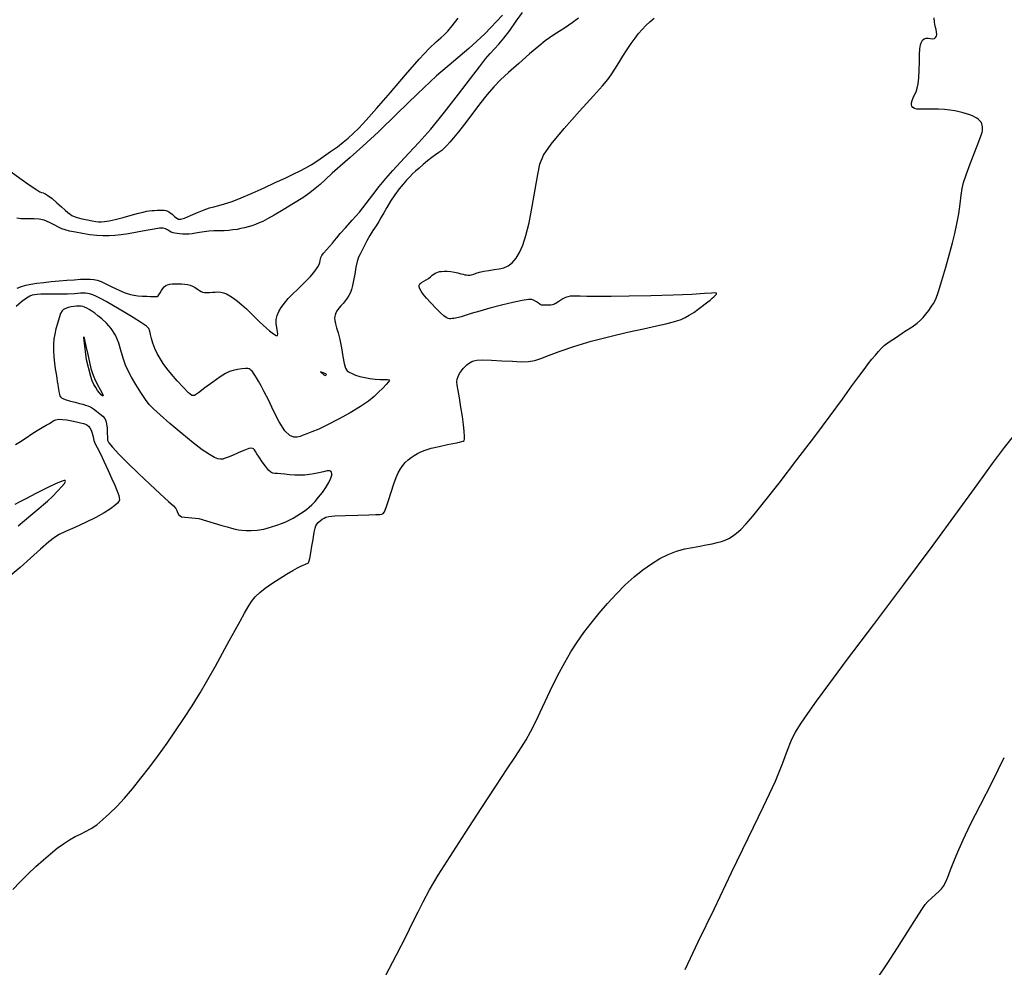
# Model space of a CAD drawing. Extents: x 359645 to 362845, y 1037766 to 1040766.
# Drawn here: x 360658 to 360859, y 1038389 to 1038582 of the extents above; entities that cross this region are included whole.
import ezdxf

# ---------------------------------------------------------------- set-up
doc = ezdxf.new("R2010")
doc.units = 0
doc.header["$MEASUREMENT"] = 0
doc.layers.add('INDEX', color=7, linetype='CONTINUOUS')
doc.layers.add('INTER', color=7, linetype='CONTINUOUS')

msp = doc.modelspace()

# ---------------------------------------------------------------- linework, layer by layer
at = {"layer": 'INDEX', "color": 1, "linetype": 'CONTINUOUS'}
msp.add_lwpolyline([(360860.85, 1038497.25), (360859.02, 1038494.89), (360856.58, 1038491.63), (360856.58, 1038491.63), (360853.42, 1038487.29), (360849.41, 1038481.76), (360844.39, 1038474.93), (360844.39, 1038474.93), (360838.41, 1038466.89), (360832.26, 1038458.68), (360826.91, 1038451.55), (360826.91, 1038451.55), (360823.08, 1038446.42), (360820.54, 1038442.95), (360818.77, 1038440.49), (360818.77, 1038440.49), (360817.38, 1038438.46), (360816.26, 1038436.62), (360815.37, 1038434.82), (360815.37, 1038434.82), (360814.62, 1038432.86), (360813.67, 1038430.28), (360812.14, 1038426.57), (360812.14, 1038426.57), (360809.73, 1038421.37), (360806.64, 1038414.98), (360803.17, 1038407.85), (360803.17, 1038407.85), (360799.64, 1038400.49), (360796.36, 1038393.62), (360793.66, 1038387.98)], dxfattribs=at)
at = {"layer": 'INTER', "color": 33, "linetype": 'CONTINUOUS'}
for points in [[(360657.07, 1038527.49), (360657.93, 1038527.85), (360658.84, 1038528.11), (360659.87, 1038528.31), (360659.87, 1038528.31), (360661.1, 1038528.51), (360662.5, 1038528.7), (360664.03, 1038528.87), (360664.03, 1038528.87), (360665.64, 1038529.02), (360667.23, 1038529.15), (360668.72, 1038529.25), (360668.72, 1038529.25), (360670.02, 1038529.33), (360671.12, 1038529.38), (360672.02, 1038529.39), (360672.02, 1038529.39), (360672.76, 1038529.32), (360673.45, 1038529.16), (360674.24, 1038528.86), (360674.24, 1038528.86), (360675.23, 1038528.4), (360676.32, 1038527.86), (360677.34, 1038527.35), (360677.34, 1038527.35), (360678.21, 1038526.95), (360678.94, 1038526.65), (360679.6, 1038526.41), (360679.6, 1038526.41), (360680.25, 1038526.22), (360680.95, 1038526.08), (360681.74, 1038525.97), (360681.74, 1038525.97), (360682.66, 1038525.9), (360683.58, 1038525.86), (360684.38, 1038525.83), (360684.38, 1038525.83), (360684.94, 1038525.82), (360685.31, 1038525.82), (360685.55, 1038525.82), (360685.55, 1038525.82), (360685.73, 1038525.84), (360685.9, 1038525.92), (360686.08, 1038526.15), (360686.08, 1038526.15), (360686.31, 1038526.54), (360686.58, 1038527.02), (360686.87, 1038527.48), (360686.87, 1038527.48), (360687.17, 1038527.82), (360687.5, 1038528.05), (360687.86, 1038528.21), (360687.86, 1038528.21), (360688.3, 1038528.32), (360688.8, 1038528.4), (360689.37, 1038528.43), (360689.37, 1038528.43), (360690, 1038528.43), (360690.66, 1038528.4), (360691.3, 1038528.34), (360691.3, 1038528.34), (360691.9, 1038528.25), (360692.45, 1038528.12), (360692.97, 1038527.92), (360692.97, 1038527.92), (360693.49, 1038527.64), (360693.97, 1038527.32), (360694.38, 1038527.03), (360694.38, 1038527.03), (360694.71, 1038526.82), (360695.02, 1038526.69), (360695.39, 1038526.62), (360695.39, 1038526.62), (360695.86, 1038526.62), (360696.42, 1038526.65), (360697.01, 1038526.69), (360697.01, 1038526.69), (360697.59, 1038526.73), (360698.16, 1038526.74), (360698.73, 1038526.69), (360698.73, 1038526.69), (360699.29, 1038526.56), (360699.89, 1038526.33), (360700.55, 1038525.98), (360700.55, 1038525.98), (360701.31, 1038525.49), (360702.16, 1038524.86), (360703.05, 1038524.11), (360703.97, 1038523.27), (360704.89, 1038522.39), (360705.78, 1038521.52), (360705.78, 1038521.52), (360706.61, 1038520.71), (360707.39, 1038519.98), (360708.1, 1038519.34), (360708.1, 1038519.34), (360708.72, 1038518.8), (360709.27, 1038518.36), (360709.73, 1038518.03), (360709.73, 1038518.03), (360710.09, 1038517.84), (360710.32, 1038517.83), (360710.41, 1038518.1), (360710.41, 1038518.1), (360710.33, 1038518.66), (360710.17, 1038519.43), (360710.06, 1038520.28), (360710.06, 1038520.28), (360710.09, 1038521.1), (360710.27, 1038521.91), (360710.61, 1038522.72), (360710.61, 1038522.72), (360711.1, 1038523.57), (360711.75, 1038524.46), (360712.55, 1038525.4), (360712.55, 1038525.4), (360713.49, 1038526.36), (360714.49, 1038527.33), (360715.46, 1038528.27), (360715.46, 1038528.27), (360716.33, 1038529.14), (360717.07, 1038529.93), (360717.69, 1038530.65), (360717.69, 1038530.65), (360718.19, 1038531.29), (360718.57, 1038531.86), (360718.83, 1038532.35), (360718.83, 1038532.35), (360718.97, 1038532.78), (360719.05, 1038533.15), (360719.11, 1038533.49), (360719.11, 1038533.49), (360719.2, 1038533.82), (360719.41, 1038534.21), (360719.78, 1038534.71), (360719.78, 1038534.71), (360720.34, 1038535.35), (360721, 1038536.05), (360721.59, 1038536.7), (360721.59, 1038536.7), (360722.02, 1038537.25), (360722.47, 1038537.85), (360723.16, 1038538.68), (360723.16, 1038538.68), (360724.25, 1038539.9), (360725.62, 1038541.42), (360727.09, 1038543.11), (360727.09, 1038543.11), (360728.49, 1038544.86), (360729.84, 1038546.61), (360731.16, 1038548.32), (360731.16, 1038548.32), (360732.5, 1038549.97), (360733.91, 1038551.6), (360735.47, 1038553.29), (360735.47, 1038553.29), (360737.23, 1038555.12), (360739.28, 1038557.31), (360741.7, 1038560.09), (360741.7, 1038560.09), (360744.5, 1038563.56), (360747.34, 1038567.22), (360749.82, 1038570.46), (360749.82, 1038570.46), (360751.64, 1038572.82), (360752.91, 1038574.43), (360753.87, 1038575.56), (360753.87, 1038575.56), (360754.72, 1038576.48), (360755.6, 1038577.44), (360756.62, 1038578.66), (360756.62, 1038578.66), (360757.84, 1038580.28), (360759.17, 1038582.14), (360760.47, 1038583.95)], [(360655.11, 1038551.85), (360657.6, 1038550.07), (360659.76, 1038548.56), (360659.76, 1038548.56), (360661.08, 1038547.65), (360661.74, 1038547.23), (360662.06, 1038547.1), (360662.06, 1038547.1), (360662.36, 1038547.03), (360662.76, 1038546.88), (360663.36, 1038546.52), (360663.36, 1038546.52), (360664.22, 1038545.85), (360665.19, 1038545.01), (360666.12, 1038544.18), (360666.12, 1038544.18), (360666.88, 1038543.52), (360667.45, 1038543.02), (360667.9, 1038542.66), (360668.26, 1038542.39), (360668.7, 1038542.17), (360669.35, 1038541.97), (360669.35, 1038541.97), (360670.32, 1038541.74), (360671.44, 1038541.52), (360672.45, 1038541.33), (360672.45, 1038541.33), (360673.18, 1038541.2), (360673.73, 1038541.13), (360674.27, 1038541.12), (360674.27, 1038541.12), (360674.96, 1038541.18), (360675.89, 1038541.32), (360677.14, 1038541.59), (360677.14, 1038541.59), (360678.73, 1038541.99), (360680.41, 1038542.45), (360681.87, 1038542.84), (360681.87, 1038542.84), (360682.88, 1038543.11), (360683.55, 1038543.26), (360684.08, 1038543.35), (360684.08, 1038543.35), (360684.62, 1038543.4), (360685.18, 1038543.44), (360685.73, 1038543.46), (360685.73, 1038543.46), (360686.24, 1038543.48), (360686.7, 1038543.48), (360687.13, 1038543.46), (360687.13, 1038543.46), (360687.52, 1038543.4), (360687.91, 1038543.27), (360688.34, 1038543.03), (360688.34, 1038543.03), (360688.81, 1038542.64), (360689.29, 1038542.21), (360689.71, 1038541.83), (360689.71, 1038541.83), (360690.07, 1038541.62), (360690.52, 1038541.61), (360691.3, 1038541.87), (360691.3, 1038541.87), (360692.53, 1038542.38), (360693.98, 1038543.01), (360695.36, 1038543.58), (360695.36, 1038543.58), (360696.44, 1038543.95), (360697.34, 1038544.2), (360698.3, 1038544.44), (360698.3, 1038544.44), (360699.51, 1038544.78), (360701.03, 1038545.29), (360702.93, 1038546.02), (360702.93, 1038546.02), (360705.18, 1038546.98), (360707.59, 1038548.07), (360709.89, 1038549.14), (360709.89, 1038549.14), (360711.88, 1038550.06), (360713.55, 1038550.86), (360714.95, 1038551.54), (360714.95, 1038551.54), (360716.11, 1038552.15), (360717.21, 1038552.78), (360718.38, 1038553.53), (360718.38, 1038553.53), (360719.76, 1038554.45), (360721.21, 1038555.48), (360722.58, 1038556.48), (360722.58, 1038556.48), (360723.75, 1038557.38), (360724.78, 1038558.23), (360725.81, 1038559.16), (360725.81, 1038559.16), (360726.97, 1038560.29), (360728.49, 1038561.9), (360730.61, 1038564.29), (360730.61, 1038564.29), (360733.44, 1038567.58), (360736.53, 1038571.21), (360739.33, 1038574.41), (360739.33, 1038574.41), (360741.39, 1038576.59), (360742.78, 1038577.93), (360743.74, 1038578.75), (360743.74, 1038578.75), (360744.46, 1038579.39), (360745.16, 1038580.12), (360746.05, 1038581.19), (360746.05, 1038581.19), (360747.27, 1038582.77)], [(360656.19, 1038404.46), (360657.69, 1038406.01), (360659.28, 1038407.59), (360660.89, 1038409.12), (360660.89, 1038409.12), (360662.43, 1038410.51), (360663.89, 1038411.76), (360665.28, 1038412.86), (360665.28, 1038412.86), (360666.58, 1038413.81), (360667.8, 1038414.61), (360668.95, 1038415.27), (360670.03, 1038415.79), (360671.08, 1038416.29), (360672.18, 1038416.89), (360672.18, 1038416.89), (360673.35, 1038417.7), (360674.63, 1038418.73), (360675.99, 1038419.98), (360675.99, 1038419.98), (360677.46, 1038421.45), (360679.01, 1038423.15), (360680.66, 1038425.07), (360680.66, 1038425.07), (360682.4, 1038427.21), (360684.19, 1038429.51), (360685.99, 1038431.92), (360685.99, 1038431.92), (360687.76, 1038434.39), (360689.49, 1038436.9), (360691.2, 1038439.46), (360691.2, 1038439.46), (360692.86, 1038442.06), (360694.49, 1038444.72), (360696.09, 1038447.42), (360696.09, 1038447.42), (360697.64, 1038450.15), (360699.11, 1038452.82), (360700.47, 1038455.3), (360700.47, 1038455.3), (360701.67, 1038457.49), (360702.7, 1038459.39), (360703.58, 1038460.99), (360703.58, 1038460.99), (360704.31, 1038462.3), (360704.99, 1038463.39), (360705.76, 1038464.34), (360705.76, 1038464.34), (360706.7, 1038465.23), (360707.83, 1038466.12), (360709.16, 1038467.04), (360709.16, 1038467.04), (360710.66, 1038468.01), (360712.16, 1038468.95), (360713.47, 1038469.73), (360713.47, 1038469.73), (360714.43, 1038470.27), (360715.09, 1038470.61), (360715.56, 1038470.82), (360715.56, 1038470.82), (360715.92, 1038470.97), (360716.19, 1038471.06), (360716.41, 1038471.14), (360716.41, 1038471.14), (360716.59, 1038471.23), (360716.75, 1038471.51), (360716.93, 1038472.17), (360716.93, 1038472.17), (360717.15, 1038473.33), (360717.39, 1038474.74), (360717.61, 1038476.08), (360717.61, 1038476.08), (360717.78, 1038477.11), (360717.91, 1038477.84), (360718.04, 1038478.39), (360718.04, 1038478.39), (360718.18, 1038478.84), (360718.37, 1038479.23), (360718.65, 1038479.58), (360718.65, 1038479.58), (360719.04, 1038479.91), (360719.46, 1038480.22), (360719.85, 1038480.47), (360719.85, 1038480.47), (360720.2, 1038480.67), (360720.82, 1038480.81), (360722.09, 1038480.91), (360722.09, 1038480.91), (360724.24, 1038481), (360726.77, 1038481.08), (360729.02, 1038481.13), (360729.02, 1038481.13), (360730.48, 1038481.18), (360731.27, 1038481.22), (360731.68, 1038481.28), (360731.68, 1038481.28), (360731.97, 1038481.39), (360732.24, 1038481.76), (360732.59, 1038482.6), (360732.59, 1038482.6), (360733.07, 1038484.04), (360733.61, 1038485.79), (360734.15, 1038487.46), (360734.15, 1038487.46), (360734.62, 1038488.77), (360735.05, 1038489.74), (360735.49, 1038490.52), (360735.49, 1038490.52), (360735.96, 1038491.2), (360736.47, 1038491.83), (360737.04, 1038492.38), (360737.65, 1038492.87), (360738.29, 1038493.3), (360738.97, 1038493.69), (360738.97, 1038493.69), (360739.68, 1038494.05), (360740.58, 1038494.39), (360741.79, 1038494.75), (360741.79, 1038494.75), (360743.4, 1038495.14), (360745.13, 1038495.51), (360746.6, 1038495.81), (360746.6, 1038495.81), (360747.55, 1038496.01), (360748.08, 1038496.14), (360748.34, 1038496.23), (360748.34, 1038496.23), (360748.51, 1038496.34), (360748.6, 1038496.62), (360748.62, 1038497.2), (360748.62, 1038497.2), (360748.55, 1038498.2), (360748.4, 1038499.58), (360748.17, 1038501.27), (360748.17, 1038501.27), (360747.87, 1038503.17), (360747.55, 1038505.04), (360747.27, 1038506.59), (360747.27, 1038506.59), (360747.08, 1038507.65), (360747, 1038508.34), (360747.06, 1038508.88), (360747.06, 1038508.88), (360747.27, 1038509.44), (360747.58, 1038510.02), (360747.96, 1038510.57), (360747.96, 1038510.57), (360748.34, 1038511.06), (360748.71, 1038511.48), (360749.07, 1038511.83), (360749.07, 1038511.83), (360749.42, 1038512.11), (360749.75, 1038512.33), (360750.08, 1038512.52), (360750.08, 1038512.52), (360750.47, 1038512.67), (360751.13, 1038512.78), (360752.29, 1038512.82), (360752.29, 1038512.82), (360754.09, 1038512.77), (360756.26, 1038512.66), (360758.39, 1038512.55), (360758.39, 1038512.55), (360760.19, 1038512.47), (360761.67, 1038512.49), (360762.97, 1038512.68), (360762.97, 1038512.68), (360764.23, 1038513.1), (360765.77, 1038513.74), (360767.93, 1038514.58), (360767.93, 1038514.58), (360770.93, 1038515.58), (360774.53, 1038516.64), (360778.32, 1038517.65), (360778.32, 1038517.65), (360781.97, 1038518.52), (360785.23, 1038519.23), (360787.87, 1038519.79), (360787.87, 1038519.79), (360789.76, 1038520.21), (360791.07, 1038520.53), (360792.04, 1038520.82), (360792.04, 1038520.82), (360792.9, 1038521.12), (360793.73, 1038521.49), (360794.59, 1038521.97), (360794.59, 1038521.97), (360795.5, 1038522.56), (360796.41, 1038523.21), (360797.22, 1038523.82), (360797.22, 1038523.82), (360797.86, 1038524.32), (360798.38, 1038524.73), (360798.83, 1038525.09), (360798.83, 1038525.09), (360799.25, 1038525.45), (360799.63, 1038525.78), (360799.94, 1038526.08), (360799.94, 1038526.08), (360800.15, 1038526.32), (360800.17, 1038526.49), (360799.89, 1038526.56), (360799.89, 1038526.56), (360799.17, 1038526.52), (360797.7, 1038526.4), (360795.13, 1038526.24), (360795.13, 1038526.24), (360791.27, 1038526.08), (360786.73, 1038525.94), (360782.29, 1038525.85), (360778.59, 1038525.81), (360775.72, 1038525.81), (360773.62, 1038525.83), (360773.62, 1038525.83), (360772.24, 1038525.86), (360771.35, 1038525.88), (360770.75, 1038525.88), (360770.75, 1038525.88), (360770.23, 1038525.85), (360769.73, 1038525.77), (360769.24, 1038525.61), (360769.24, 1038525.61), (360768.74, 1038525.36), (360768.28, 1038525.07), (360767.87, 1038524.79), (360767.87, 1038524.79), (360767.56, 1038524.58), (360767.31, 1038524.41), (360767.1, 1038524.29), (360767.1, 1038524.29), (360766.88, 1038524.19), (360766.62, 1038524.12), (360766.27, 1038524.07), (360766.27, 1038524.07), (360765.82, 1038524.05), (360765.33, 1038524.04), (360764.91, 1038524.03), (360764.91, 1038524.03), (360764.6, 1038524.02), (360764.36, 1038524.07), (360764.1, 1038524.2), (360764.1, 1038524.2), (360763.74, 1038524.44), (360763.32, 1038524.74), (360762.87, 1038525.01), (360762.87, 1038525.01), (360762.39, 1038525.18), (360761.66, 1038525.18), (360760.42, 1038524.99), (360760.42, 1038524.99), (360758.51, 1038524.59), (360756.18, 1038524.04), (360753.81, 1038523.43), (360753.81, 1038523.43), (360751.71, 1038522.84), (360749.99, 1038522.31), (360748.7, 1038521.91), (360748.7, 1038521.91), (360747.88, 1038521.65), (360747.38, 1038521.51), (360747.04, 1038521.43), (360747.04, 1038521.43), (360746.72, 1038521.37), (360746.39, 1038521.32), (360746.09, 1038521.28), (360746.09, 1038521.28), (360745.8, 1038521.26), (360745.52, 1038521.27), (360745.22, 1038521.34), (360745.22, 1038521.34), (360744.85, 1038521.51), (360744.37, 1038521.86), (360743.68, 1038522.48), (360743.68, 1038522.48), (360742.75, 1038523.4), (360741.74, 1038524.47), (360740.83, 1038525.49), (360740.83, 1038525.49), (360740.16, 1038526.3), (360739.73, 1038526.92), (360739.46, 1038527.41), (360739.46, 1038527.41), (360739.32, 1038527.81), (360739.31, 1038528.15), (360739.47, 1038528.44), (360739.47, 1038528.44), (360739.81, 1038528.69), (360740.26, 1038528.94), (360740.75, 1038529.21), (360740.75, 1038529.21), (360741.21, 1038529.53), (360741.63, 1038529.86), (360741.99, 1038530.16), (360741.99, 1038530.16), (360742.3, 1038530.39), (360742.57, 1038530.56), (360742.83, 1038530.69), (360742.83, 1038530.69), (360743.11, 1038530.81), (360743.45, 1038530.9), (360743.88, 1038530.96), (360743.88, 1038530.96), (360744.43, 1038531), (360745.08, 1038530.99), (360745.79, 1038530.93), (360745.79, 1038530.93), (360746.53, 1038530.8), (360747.22, 1038530.64), (360747.82, 1038530.48), (360748.29, 1038530.36), (360748.66, 1038530.27), (360748.98, 1038530.22), (360748.98, 1038530.22), (360749.31, 1038530.19), (360749.66, 1038530.2), (360750.04, 1038530.27), (360750.04, 1038530.27), (360750.47, 1038530.4), (360751, 1038530.57), (360751.69, 1038530.77), (360751.69, 1038530.77), (360752.58, 1038530.97), (360753.59, 1038531.15), (360754.65, 1038531.31), (360754.65, 1038531.31), (360755.67, 1038531.46), (360756.63, 1038531.68), (360757.53, 1038532.07), (360757.53, 1038532.07), (360758.37, 1038532.72), (360759.15, 1038533.64), (360759.87, 1038534.84), (360759.87, 1038534.84), (360760.53, 1038536.34), (360761.16, 1038538.3), (360761.8, 1038540.92), (360761.8, 1038540.92), (360762.45, 1038544.24), (360763.07, 1038547.75), (360763.57, 1038550.79), (360763.57, 1038550.79), (360763.99, 1038552.93), (360764.73, 1038554.73), (360766.3, 1038556.98), (360766.3, 1038556.98), (360768.97, 1038560.19), (360772.14, 1038563.78), (360774.96, 1038566.91), (360774.96, 1038566.91), (360776.8, 1038568.96), (360777.89, 1038570.21), (360778.62, 1038571.21), (360778.62, 1038571.21), (360779.36, 1038572.35), (360780.16, 1038573.66), (360781, 1038575.02), (360781, 1038575.02), (360781.86, 1038576.35), (360782.71, 1038577.59), (360783.51, 1038578.7), (360783.51, 1038578.7), (360784.22, 1038579.65), (360784.92, 1038580.48), (360785.66, 1038581.26), (360785.66, 1038581.26), (360786.49, 1038582.03), (360787.41, 1038582.8)], [(360771.9, 1038582.77), (360770.59, 1038581.8), (360770.59, 1038581.8), (360769.24, 1038580.87), (360767.96, 1038580.04), (360766.86, 1038579.35), (360766.86, 1038579.35), (360765.99, 1038578.79), (360765.07, 1038578.12), (360763.78, 1038577.07), (360763.78, 1038577.07), (360761.89, 1038575.46), (360759.7, 1038573.54), (360757.62, 1038571.69), (360757.62, 1038571.69), (360755.97, 1038570.15), (360754.59, 1038568.74), (360753.22, 1038567.15), (360753.22, 1038567.15), (360751.67, 1038565.19), (360750.06, 1038563.05), (360748.57, 1038561.07), (360748.57, 1038561.07), (360747.34, 1038559.49), (360746.36, 1038558.29), (360745.6, 1038557.39), (360745.6, 1038557.39), (360744.99, 1038556.71), (360744.46, 1038556.17), (360743.93, 1038555.72), (360743.93, 1038555.72), (360743.36, 1038555.29), (360742.69, 1038554.83), (360741.92, 1038554.27), (360741.92, 1038554.27), (360741.05, 1038553.59), (360740.15, 1038552.83), (360739.31, 1038552.11), (360739.31, 1038552.11), (360738.6, 1038551.48), (360737.98, 1038550.9), (360737.38, 1038550.3), (360737.38, 1038550.3), (360736.74, 1038549.63), (360736.04, 1038548.82), (360735.25, 1038547.82), (360735.25, 1038547.82), (360734.37, 1038546.61), (360733.48, 1038545.3), (360732.7, 1038544.05), (360732.7, 1038544.05), (360732.08, 1038542.96), (360731.57, 1038542.02), (360731.07, 1038541.14), (360731.07, 1038541.14), (360730.49, 1038540.26), (360729.86, 1038539.34), (360729.23, 1038538.32), (360729.23, 1038538.32), (360728.64, 1038537.21), (360728.1, 1038536.11), (360727.62, 1038535.18), (360727.62, 1038535.18), (360727.23, 1038534.48), (360726.9, 1038533.84), (360726.61, 1038533), (360726.36, 1038531.8), (360726.13, 1038530.41), (360725.91, 1038529.1), (360725.91, 1038529.1), (360725.71, 1038528.07), (360725.49, 1038527.28), (360725.25, 1038526.62), (360725.25, 1038526.62), (360724.96, 1038526.02), (360724.61, 1038525.45), (360724.21, 1038524.91), (360724.21, 1038524.91), (360723.76, 1038524.41), (360723.31, 1038523.93), (360722.9, 1038523.46), (360722.9, 1038523.46), (360722.56, 1038522.97), (360722.3, 1038522.48), (360722.12, 1038521.98), (360722.12, 1038521.98), (360722.03, 1038521.47), (360722.04, 1038520.9), (360722.17, 1038520.23), (360722.17, 1038520.23), (360722.42, 1038519.41), (360722.75, 1038518.36), (360723.09, 1038516.99), (360723.09, 1038516.99), (360723.41, 1038515.3), (360723.69, 1038513.55), (360723.97, 1038512.08), (360723.97, 1038512.08), (360724.24, 1038511.15), (360724.58, 1038510.63), (360725.01, 1038510.31), (360725.01, 1038510.31), (360725.58, 1038510.02), (360726.31, 1038509.74), (360727.18, 1038509.47), (360727.18, 1038509.47), (360728.17, 1038509.24), (360729.24, 1038509.05), (360730.31, 1038508.92), (360730.31, 1038508.92), (360731.31, 1038508.85), (360732.16, 1038508.83), (360732.81, 1038508.81), (360732.81, 1038508.81), (360733.18, 1038508.78), (360733.27, 1038508.66), (360733.06, 1038508.35), (360733.06, 1038508.35), (360732.57, 1038507.81), (360731.86, 1038507.08), (360731.02, 1038506.25), (360731.02, 1038506.25), (360730.09, 1038505.37), (360728.92, 1038504.41), (360727.32, 1038503.29), (360727.32, 1038503.29), (360725.18, 1038502), (360722.8, 1038500.69), (360720.56, 1038499.53), (360720.56, 1038499.53), (360718.76, 1038498.68), (360717.39, 1038498.09), (360716.37, 1038497.69), (360716.37, 1038497.69), (360715.6, 1038497.4), (360714.97, 1038497.19), (360714.36, 1038497.05), (360714.36, 1038497.05), (360713.66, 1038497.01), (360712.83, 1038497.33), (360711.84, 1038498.32), (360711.84, 1038498.32), (360710.7, 1038500.15), (360709.53, 1038502.43), (360708.47, 1038504.63), (360708.47, 1038504.63), (360707.63, 1038506.33), (360706.98, 1038507.56), (360706.48, 1038508.46), (360706.48, 1038508.46), (360706.07, 1038509.16), (360705.73, 1038509.7), (360705.44, 1038510.11), (360705.44, 1038510.11), (360705.19, 1038510.44), (360704.96, 1038510.68), (360704.76, 1038510.86), (360704.76, 1038510.86), (360704.55, 1038510.98), (360704.26, 1038511.06), (360703.77, 1038511.06), (360703.77, 1038511.06), (360703.02, 1038510.99), (360702.13, 1038510.86), (360701.26, 1038510.69), (360700.49, 1038510.46), (360699.67, 1038510.07), (360698.58, 1038509.38), (360698.58, 1038509.38), (360697.09, 1038508.31), (360695.48, 1038507.12), (360694.15, 1038506.12), (360694.15, 1038506.12), (360693.34, 1038505.58), (360692.8, 1038505.57), (360692.15, 1038506.11), (360692.15, 1038506.11), (360691.11, 1038507.17), (360689.84, 1038508.53), (360688.62, 1038509.9), (360688.62, 1038509.9), (360687.66, 1038511.08), (360686.92, 1038512.1), (360686.3, 1038513.09), (360686.3, 1038513.09), (360685.73, 1038514.12), (360685.24, 1038515.19), (360684.84, 1038516.23), (360684.84, 1038516.23), (360684.56, 1038517.21), (360684.37, 1038518.07), (360684.21, 1038518.75), (360684.21, 1038518.75), (360684.01, 1038519.24), (360683.53, 1038519.72), (360682.51, 1038520.42), (360682.51, 1038520.42), (360680.8, 1038521.49), (360678.73, 1038522.74), (360676.76, 1038523.91), (360676.76, 1038523.91), (360675.25, 1038524.79), (360674.14, 1038525.4), (360673.29, 1038525.83), (360673.29, 1038525.83), (360672.57, 1038526.16), (360671.85, 1038526.38), (360671.02, 1038526.49), (360671.02, 1038526.49), (360670, 1038526.47), (360668.79, 1038526.38), (360667.39, 1038526.29), (360667.39, 1038526.29), (360665.84, 1038526.26), (360664.3, 1038526.27), (360662.95, 1038526.28), (360662.95, 1038526.28), (360661.93, 1038526.26), (360661.18, 1038526.23), (360660.62, 1038526.18), (360660.62, 1038526.18), (360660.15, 1038526.11), (360659.64, 1038525.91), (360658.95, 1038525.46), (360658.95, 1038525.46), (360657.97, 1038524.69), (360656.85, 1038523.77)], [(360756.4, 1038583.37), (360752.73, 1038579.55), (360752.73, 1038579.55), (360749.46, 1038576.55), (360746.31, 1038573.9), (360742.89, 1038570.96), (360742.89, 1038570.96), (360738.95, 1038567.28), (360734.83, 1038563.26), (360730.98, 1038559.53), (360730.98, 1038559.53), (360727.77, 1038556.56), (360725.2, 1038554.29), (360723.15, 1038552.5), (360723.15, 1038552.5), (360721.51, 1038551.03), (360720.18, 1038549.79), (360719.08, 1038548.77), (360719.08, 1038548.77), (360718.07, 1038547.89), (360716.96, 1038547.03), (360715.5, 1038546.04), (360715.5, 1038546.04), (360713.58, 1038544.82), (360711.48, 1038543.56), (360709.62, 1038542.46), (360709.62, 1038542.46), (360708.28, 1038541.7), (360707.35, 1038541.2), (360706.6, 1038540.86), (360705.84, 1038540.56), (360705.07, 1038540.29), (360704.31, 1038540.06), (360704.31, 1038540.06), (360703.57, 1038539.86), (360702.83, 1038539.7), (360702.06, 1038539.56), (360702.06, 1038539.56), (360701.23, 1038539.43), (360700.35, 1038539.33), (360699.39, 1038539.27), (360699.39, 1038539.27), (360698.38, 1038539.25), (360697.34, 1038539.24), (360696.31, 1038539.2), (360696.31, 1038539.2), (360695.32, 1038539.08), (360694.41, 1038538.91), (360693.59, 1038538.75), (360693.59, 1038538.75), (360692.87, 1038538.63), (360692.22, 1038538.56), (360691.6, 1038538.54), (360691.6, 1038538.54), (360690.97, 1038538.58), (360690.37, 1038538.65), (360689.83, 1038538.73), (360689.83, 1038538.73), (360689.36, 1038538.79), (360688.97, 1038538.87), (360688.6, 1038539), (360688.6, 1038539), (360688.23, 1038539.22), (360687.84, 1038539.46), (360687.42, 1038539.67), (360687.42, 1038539.67), (360686.92, 1038539.78), (360686.21, 1038539.77), (360685.09, 1038539.62), (360685.09, 1038539.62), (360683.48, 1038539.33), (360681.62, 1038538.97), (360679.82, 1038538.65), (360679.82, 1038538.65), (360678.33, 1038538.43), (360677.07, 1038538.31), (360675.89, 1038538.26), (360675.89, 1038538.26), (360674.67, 1038538.26), (360673.36, 1038538.33), (360671.95, 1038538.47), (360671.95, 1038538.47), (360670.44, 1038538.69), (360668.99, 1038538.96), (360667.76, 1038539.21), (360667.76, 1038539.21), (360666.88, 1038539.43), (360666.2, 1038539.66), (360665.52, 1038539.99), (360665.52, 1038539.99), (360664.67, 1038540.47), (360663.68, 1038540.99), (360662.63, 1038541.41), (360662.63, 1038541.41), (360661.57, 1038541.62), (360660.53, 1038541.68), (360659.55, 1038541.68), (360659.55, 1038541.68), (360658.64, 1038541.69), (360657.8, 1038541.74), (360657.03, 1038541.82)], [(360732.42, 1038386.76), (360734.7, 1038391.03), (360736.66, 1038394.86), (360736.66, 1038394.86), (360738.05, 1038397.71), (360739.09, 1038399.89), (360740.11, 1038401.94), (360740.11, 1038401.94), (360741.44, 1038404.33), (360743.23, 1038407.34), (360745.65, 1038411.2), (360745.65, 1038411.2), (360748.71, 1038415.96), (360752.01, 1038421.02), (360755.03, 1038425.6), (360755.03, 1038425.6), (360757.35, 1038429.12), (360759.04, 1038431.67), (360760.27, 1038433.55), (360760.27, 1038433.55), (360761.23, 1038435.08), (360762.13, 1038436.68), (360763.2, 1038438.8), (360763.2, 1038438.8), (360764.58, 1038441.73), (360766.15, 1038445.09), (360767.7, 1038448.3), (360767.7, 1038448.3), (360769.09, 1038450.93), (360770.37, 1038453.11), (360771.65, 1038455.06), (360771.65, 1038455.06), (360773.03, 1038457.01), (360774.53, 1038458.98), (360776.15, 1038460.97), (360776.15, 1038460.97), (360777.87, 1038462.98), (360779.67, 1038464.94), (360781.49, 1038466.77), (360781.49, 1038466.77), (360783.29, 1038468.42), (360785.08, 1038469.87), (360786.84, 1038471.12), (360786.84, 1038471.12), (360788.57, 1038472.17), (360790.29, 1038473.03), (360791.98, 1038473.68), (360791.98, 1038473.68), (360793.65, 1038474.15), (360795.24, 1038474.47), (360796.73, 1038474.73), (360796.73, 1038474.73), (360798.07, 1038474.97), (360799.25, 1038475.2), (360800.27, 1038475.43), (360800.27, 1038475.43), (360801.15, 1038475.65), (360801.94, 1038475.91), (360802.68, 1038476.26), (360802.68, 1038476.26), (360803.45, 1038476.73), (360804.25, 1038477.36), (360805.13, 1038478.15), (360805.13, 1038478.15), (360806.15, 1038479.19), (360807.59, 1038480.85), (360809.79, 1038483.57), (360809.79, 1038483.57), (360812.95, 1038487.59), (360816.62, 1038492.37), (360820.26, 1038497.17), (360820.26, 1038497.17), (360823.38, 1038501.36), (360825.9, 1038504.82), (360827.86, 1038507.51), (360827.86, 1038507.51), (360829.29, 1038509.47), (360830.34, 1038510.89), (360831.19, 1038512), (360831.19, 1038512), (360831.96, 1038512.97), (360832.66, 1038513.83), (360833.28, 1038514.56), (360833.28, 1038514.56), (360833.81, 1038515.16), (360834.46, 1038515.76), (360835.47, 1038516.51), (360835.47, 1038516.51), (360836.95, 1038517.52), (360838.64, 1038518.62), (360840.15, 1038519.61), (360840.15, 1038519.61), (360841.19, 1038520.36), (360841.88, 1038520.94), (360842.42, 1038521.52), (360842.42, 1038521.52), (360842.99, 1038522.2), (360843.57, 1038522.95), (360844.1, 1038523.68), (360844.56, 1038524.37), (360845.02, 1038525.3), (360845.57, 1038526.81), (360845.57, 1038526.81), (360846.28, 1038529.11), (360847.06, 1038531.84), (360847.81, 1038534.52), (360847.81, 1038534.52), (360848.44, 1038536.77), (360848.94, 1038538.73), (360849.35, 1038540.67), (360849.35, 1038540.67), (360849.7, 1038542.75), (360849.99, 1038544.8), (360850.22, 1038546.56), (360850.22, 1038546.56), (360850.41, 1038547.89), (360850.69, 1038549.13), (360851.21, 1038550.73), (360851.21, 1038550.73), (360852.04, 1038552.98), (360852.99, 1038555.45), (360853.81, 1038557.55), (360853.81, 1038557.55), (360854.29, 1038558.81), (360854.49, 1038559.44), (360854.55, 1038559.74), (360854.55, 1038559.74), (360854.57, 1038560), (360854.57, 1038560.28), (360854.54, 1038560.57), (360854.54, 1038560.57), (360854.49, 1038560.87), (360854.41, 1038561.17), (360854.27, 1038561.47), (360854.27, 1038561.47), (360854.06, 1038561.76), (360853.78, 1038562.04), (360853.43, 1038562.3), (360853.43, 1038562.3), (360853.01, 1038562.55), (360852.52, 1038562.79), (360851.96, 1038563.01), (360851.96, 1038563.01), (360851.32, 1038563.22), (360850.6, 1038563.42), (360849.79, 1038563.62), (360849.79, 1038563.62), (360848.88, 1038563.81), (360847.88, 1038563.98), (360846.77, 1038564.1), (360846.77, 1038564.1), (360845.58, 1038564.16), (360844.4, 1038564.16), (360843.33, 1038564.14), (360843.33, 1038564.14), (360842.43, 1038564.13), (360841.72, 1038564.13), (360841.14, 1038564.19), (360841.14, 1038564.19), (360840.69, 1038564.3), (360840.35, 1038564.49), (360840.13, 1038564.75), (360840.13, 1038564.75), (360840.02, 1038565.07), (360840.03, 1038565.47), (360840.15, 1038565.94), (360840.15, 1038565.94), (360840.38, 1038566.47), (360840.67, 1038567.07), (360840.97, 1038567.72), (360840.97, 1038567.72), (360841.23, 1038568.46), (360841.42, 1038569.37), (360841.56, 1038570.58), (360841.56, 1038570.58), (360841.62, 1038572.14), (360841.65, 1038573.83), (360841.68, 1038575.36), (360841.68, 1038575.36), (360841.76, 1038576.5), (360841.89, 1038577.31), (360842.07, 1038577.87), (360842.07, 1038577.87), (360842.33, 1038578.27), (360842.65, 1038578.54), (360843.04, 1038578.67), (360843.04, 1038578.67), (360843.49, 1038578.67), (360843.95, 1038578.62), (360844.38, 1038578.59), (360844.38, 1038578.59), (360844.72, 1038578.65), (360844.98, 1038578.81), (360845.14, 1038579.07), (360845.14, 1038579.07), (360845.21, 1038579.44), (360845.19, 1038579.91), (360845.08, 1038580.48), (360844.9, 1038581.16), (360844.74, 1038581.94), (360844.71, 1038582.83)], [(360694.24, 1038480.4), (360698.92, 1038478.97), (360700.05, 1038478.64), (360700.95, 1038478.4), (360701.7, 1038478.21), (360701.7, 1038478.21), (360702.36, 1038478.07), (360703.06, 1038477.97), (360703.89, 1038477.92), (360703.89, 1038477.92), (360704.93, 1038477.92), (360706.16, 1038478.01), (360707.51, 1038478.22), (360707.51, 1038478.22), (360708.9, 1038478.57), (360710.21, 1038478.99), (360711.34, 1038479.41), (360711.34, 1038479.41), (360712.2, 1038479.76), (360712.89, 1038480.08), (360713.55, 1038480.44), (360713.55, 1038480.44), (360714.3, 1038480.9), (360715.07, 1038481.4), (360715.77, 1038481.88), (360715.77, 1038481.88), (360716.32, 1038482.28), (360716.81, 1038482.68), (360717.35, 1038483.19), (360717.35, 1038483.19), (360718.01, 1038483.86), (360718.75, 1038484.71), (360719.52, 1038485.68), (360719.52, 1038485.68), (360720.23, 1038486.73), (360720.83, 1038487.74), (360721.24, 1038488.6), (360721.24, 1038488.6), (360721.44, 1038489.21), (360721.46, 1038489.61), (360721.38, 1038489.88), (360721.38, 1038489.88), (360721.24, 1038490.05), (360720.97, 1038490.13), (360720.49, 1038490.1), (360720.49, 1038490.1), (360719.73, 1038489.95), (360718.79, 1038489.73), (360717.8, 1038489.51), (360717.8, 1038489.51), (360716.85, 1038489.35), (360715.91, 1038489.26), (360714.93, 1038489.24), (360714.93, 1038489.24), (360713.88, 1038489.27), (360712.81, 1038489.34), (360711.83, 1038489.42), (360711.83, 1038489.42), (360711, 1038489.49), (360710.33, 1038489.55), (360709.8, 1038489.6), (360709.8, 1038489.6), (360709.38, 1038489.66), (360708.99, 1038489.84), (360708.51, 1038490.28), (360708.51, 1038490.28), (360707.89, 1038491.06), (360707.2, 1038492), (360706.59, 1038492.9), (360706.59, 1038492.9), (360706.13, 1038493.58), (360705.82, 1038494.06), (360705.6, 1038494.41), (360705.6, 1038494.41), (360705.4, 1038494.66), (360705.08, 1038494.77), (360704.46, 1038494.67), (360704.46, 1038494.67), (360703.46, 1038494.3), (360702.27, 1038493.79), (360701.13, 1038493.29), (360701.13, 1038493.29), (360700.26, 1038492.93), (360699.62, 1038492.69), (360699.12, 1038492.55), (360699.12, 1038492.55), (360698.68, 1038492.49), (360698.16, 1038492.57), (360697.43, 1038492.86), (360697.43, 1038492.86), (360696.39, 1038493.46), (360694.95, 1038494.43), (360693.05, 1038495.87), (360693.05, 1038495.87), (360690.73, 1038497.77), (360688.34, 1038499.81), (360686.31, 1038501.58), (360686.31, 1038501.58), (360684.97, 1038502.8), (360684.09, 1038503.72), (360683.32, 1038504.76), (360682.39, 1038506.17), (360681.38, 1038507.79), (360680.46, 1038509.33), (360680.46, 1038509.33), (360679.76, 1038510.59), (360679.24, 1038511.73), (360678.8, 1038513), (360678.8, 1038513), (360678.36, 1038514.57), (360677.84, 1038516.28), (360677.16, 1038517.91), (360677.16, 1038517.91), (360676.29, 1038519.27), (360675.32, 1038520.36), (360674.38, 1038521.21), (360674.38, 1038521.21), (360673.59, 1038521.87), (360672.93, 1038522.38), (360672.35, 1038522.79), (360672.35, 1038522.79), (360671.81, 1038523.14), (360671.32, 1038523.42), (360670.88, 1038523.62), (360670.88, 1038523.62), (360670.49, 1038523.76), (360670.12, 1038523.82), (360669.7, 1038523.83), (360669.7, 1038523.83), (360669.19, 1038523.81), (360668.64, 1038523.76), (360668.09, 1038523.67), (360668.09, 1038523.67), (360667.6, 1038523.55), (360667.17, 1038523.41), (360666.81, 1038523.28), (360666.81, 1038523.28), (360666.52, 1038523.14), (360666.25, 1038522.87), (360665.96, 1038522.33), (360665.96, 1038522.33), (360665.64, 1038521.43), (360665.29, 1038520.31), (360664.99, 1038519.17), (360664.99, 1038519.17), (360664.75, 1038518.13), (360664.59, 1038517.14), (360664.51, 1038516.06), (360664.51, 1038516.06), (360664.52, 1038514.81), (360664.6, 1038513.47), (360664.72, 1038512.16), (360664.72, 1038512.16), (360664.86, 1038511), (360665.02, 1038509.98), (360665.16, 1038509.12), (360665.16, 1038509.12), (360665.28, 1038508.4), (360665.37, 1038507.8), (360665.45, 1038507.28), (360665.45, 1038507.28), (360665.53, 1038506.82), (360665.6, 1038506.42), (360665.66, 1038506.06), (360665.66, 1038506.06), (360665.73, 1038505.77), (360665.81, 1038505.51), (360665.95, 1038505.28), (360665.95, 1038505.28), (360666.17, 1038505.08), (360666.54, 1038504.87), (360667.13, 1038504.65), (360667.13, 1038504.65), (360667.96, 1038504.41), (360668.92, 1038504.17), (360669.82, 1038503.94), (360669.82, 1038503.94), (360670.53, 1038503.75), (360671.08, 1038503.6), (360671.51, 1038503.46), (360671.51, 1038503.46), (360671.87, 1038503.32), (360672.25, 1038503.12), (360672.72, 1038502.81), (360672.72, 1038502.81), (360673.33, 1038502.35), (360673.99, 1038501.81), (360674.57, 1038501.29), (360674.57, 1038501.29), (360674.98, 1038500.84), (360675.23, 1038500.37), (360675.37, 1038499.73), (360675.37, 1038499.73), (360675.46, 1038498.83), (360675.5, 1038497.85), (360675.53, 1038496.99), (360675.53, 1038496.99), (360675.58, 1038496.41), (360675.85, 1038495.85), (360676.57, 1038494.98), (360677.89, 1038493.56), (360679.72, 1038491.68), (360681.88, 1038489.56), (360681.88, 1038489.56), (360684.19, 1038487.39), (360686.35, 1038485.42), (360688.04, 1038483.88), (360688.04, 1038483.88), (360689.06, 1038482.94), (360689.54, 1038482.41), (360689.74, 1038482.03), (360689.74, 1038482.03), (360689.89, 1038481.58), (360690.17, 1038481.11), (360690.72, 1038480.73), (360694.24, 1038480.4)], [(360656.71, 1038495.54), (360657.78, 1038496.15), (360657.78, 1038496.15), (360658.92, 1038496.89), (360660.08, 1038497.67), (360661.17, 1038498.39), (360661.17, 1038498.39), (360662.16, 1038498.99), (360662.99, 1038499.46), (360663.66, 1038499.85), (360663.66, 1038499.85), (360664.14, 1038500.17), (360664.54, 1038500.43), (360664.98, 1038500.6), (360664.98, 1038500.6), (360665.58, 1038500.68), (360666.33, 1038500.66), (360667.23, 1038500.56), (360667.23, 1038500.56), (360668.24, 1038500.39), (360669.23, 1038500.18), (360670.06, 1038499.98), (360670.06, 1038499.98), (360670.64, 1038499.82), (360671.02, 1038499.69), (360671.33, 1038499.53), (360671.33, 1038499.53), (360671.65, 1038499.3), (360671.96, 1038498.96), (360672.22, 1038498.48), (360672.22, 1038498.48), (360672.42, 1038497.83), (360672.59, 1038497.08), (360672.79, 1038496.35), (360672.79, 1038496.35), (360673.06, 1038495.68), (360673.47, 1038494.88), (360674.05, 1038493.73), (360674.05, 1038493.73), (360674.83, 1038492.09), (360675.69, 1038490.23), (360676.46, 1038488.52), (360676.46, 1038488.52), (360677.02, 1038487.22), (360677.4, 1038486.3), (360677.66, 1038485.62), (360677.66, 1038485.62), (360677.85, 1038485.07), (360677.97, 1038484.6), (360677.99, 1038484.21), (360677.99, 1038484.21), (360677.89, 1038483.86), (360677.6, 1038483.48), (360677.05, 1038483), (360677.05, 1038483), (360676.17, 1038482.34), (360674.9, 1038481.53), (360673.19, 1038480.58), (360673.19, 1038480.58), (360671.06, 1038479.54), (360668.84, 1038478.53), (360666.96, 1038477.7), (360666.96, 1038477.7), (360665.68, 1038477.1), (360664.68, 1038476.5), (360663.53, 1038475.57), (360661.86, 1038474.1), (360659.83, 1038472.26), (360657.67, 1038470.36), (360657.67, 1038470.36), (360655.62, 1038468.64)], [(360657.26, 1038478.85), (360659.84, 1038481.06), (360659.84, 1038481.06), (360661.5, 1038482.43), (360662.49, 1038483.23), (360663.31, 1038483.93), (360663.31, 1038483.93), (360664.29, 1038484.88), (360665.34, 1038485.95), (360666.22, 1038486.91), (360666.22, 1038486.91), (360666.74, 1038487.57), (360666.95, 1038487.95), (360666.92, 1038488.13), (360666.69, 1038488.16), (360666.08, 1038487.97), (360664.9, 1038487.45), (360664.9, 1038487.45), (360663.05, 1038486.55), (360660.91, 1038485.48), (360658.97, 1038484.5), (360658.97, 1038484.5), (360657.59, 1038483.79), (360656.58, 1038483.23)], [(360833.25, 1038386.51), (360835.07, 1038389.19), (360835.07, 1038389.19), (360837.19, 1038392.46), (360839.31, 1038395.82), (360841.05, 1038398.61), (360841.05, 1038398.61), (360842.15, 1038400.36), (360842.82, 1038401.34), (360843.39, 1038402), (360843.39, 1038402), (360844.12, 1038402.69), (360844.94, 1038403.41), (360845.67, 1038404.05), (360845.67, 1038404.05), (360846.19, 1038404.56), (360846.59, 1038405.1), (360846.98, 1038405.85), (360846.98, 1038405.85), (360847.46, 1038406.96), (360848.04, 1038408.43), (360848.72, 1038410.17), (360848.72, 1038410.17), (360849.54, 1038412.17), (360850.61, 1038414.62), (360852.12, 1038417.77), (360852.12, 1038417.77), (360854.15, 1038421.77), (360856.53, 1038426.42), (360859.04, 1038431.45)]]:
    msp.add_lwpolyline(points, dxfattribs=at)
for points, elevation in [([(360671.23, 1038512.83), (360670.77, 1038516.82), (360670.7, 1038517.45), (360670.72, 1038517.53), (360670.87, 1038516.93), (360670.87, 1038516.93), (360671.15, 1038515.63), (360671.51, 1038513.97), (360671.86, 1038512.36), (360671.86, 1038512.36), (360672.16, 1038511.1), (360672.48, 1038510.07), (360672.9, 1038509.05), (360672.9, 1038509.05), (360673.47, 1038507.9), (360674.08, 1038506.77), (360674.52, 1038505.92), (360674.52, 1038505.92), (360674.67, 1038505.51), (360674.56, 1038505.49), (360674.29, 1038505.72), (360674.29, 1038505.72), (360673.94, 1038506.11), (360673.54, 1038506.6), (360673.15, 1038507.18), (360673.15, 1038507.18), (360672.79, 1038507.83), (360672.45, 1038508.57), (360672.14, 1038509.44), (360671.23, 1038512.83)], 2378), ([(360719.1, 1038510.4), (360719.8, 1038509.79), (360719.96, 1038509.69), (360720.08, 1038509.65), (360720.19, 1038509.68), (360720.19, 1038509.68), (360720.29, 1038509.75), (360720.34, 1038509.86), (360720.25, 1038509.99), (360719.1, 1038510.4)], 2374)]:
    msp.add_lwpolyline(points, dxfattribs=dict(at, elevation=elevation))

doc.saveas('drawing.dxf')
